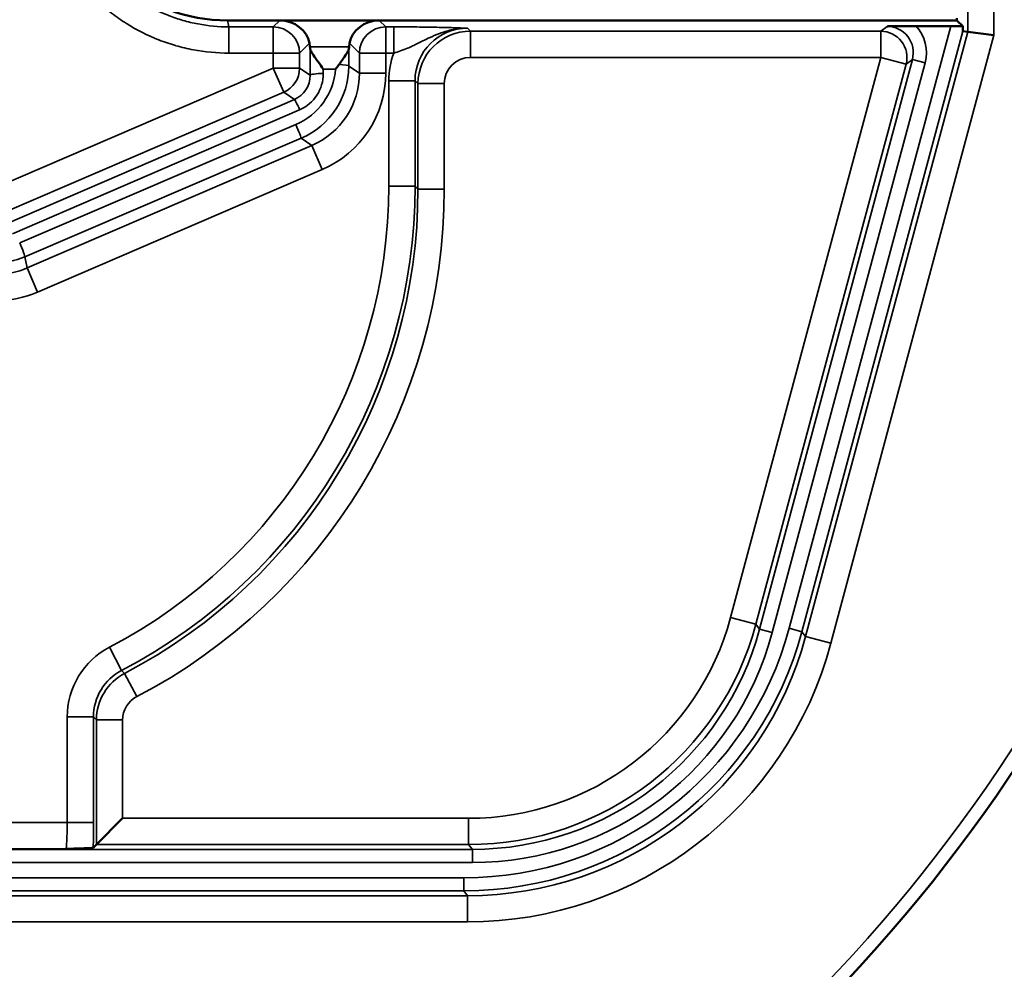
# Model space of a CAD drawing. Units: inches. Extents: x 0 to 17, y -11 to 11.
# Drawn here: x 4.9 to 5.2, y -5.4 to -5.1 of the extents above; entities that cross this region are included whole.
import ezdxf

# ---------------------------------------------------------------- set-up
doc = ezdxf.new("R2010")
doc.units = ezdxf.units.IN
doc.header["$MEASUREMENT"] = 0
doc.layers.add('Visible (ANSI)', color=7, linetype='Continuous', lineweight=50)
doc.layers.add('Visible Narrow (ANSI)', color=7, linetype='Continuous', lineweight=35)

msp = doc.modelspace()

# ---------------------------------------------------------------- linework, layer by layer
at = {"layer": 'Visible (ANSI)'}
for p, q in [((4.943039672032226, -5.091316116068791), (4.958023221110578, -5.091316116068791)), ((4.958023221110578, -5.091316116068791), (4.986435704271569, -5.091316116068791)), ((4.986435704271569, -5.091316116068791), (5.151491535229523, -5.091316116068791)), ((5.151491535229523, -5.091316116068791), (5.151491535229523, -5.090710091551026)), ((5.153149222831415, -5.092973803670683), (5.151491535229523, -5.091316116068791)), ((5.149700813716661, -5.092920003764883), (5.139802801448694, -5.092920003764883)), ((5.154568935254245, -5.094559590510451), (5.153191049628274, -5.094378188426598)), ((5.154568935254245, -5.094559590510451), (5.162066365191547, -5.095546645887206)), ((4.96663638503105, -5.098829084591197), (4.966490105883166, -5.097844091170808)), ((4.977822540351552, -5.098829084591197), (4.977968819498981, -5.097844091170808)), ((4.913132696703086, -5.3194035929673), (4.905635266765783, -5.326901022904602)), ((4.905635266765783, -5.326901022904602), (4.904742635035744, -5.327793654634641))]:
    msp.add_line(p, q, dxfattribs=at)
msp.add_arc((4.780826520171102, -5.047709769499287), 0.4649999999999481, 287.4104892874587, 24.3877660242254, dxfattribs=at)
at = {"layer": 'Visible (ANSI)', "extrusion": (0, 0, -1)}
for centre, radius, start, end in [((-4.78024556547234, -5.844539596022949), 0.6894198368335104, 107.6141851506572, 107.6142432449057), ((-4.780826520172921, -5.842709769500269), 0.6874999999999499, 125.6328084048731, 54.36719159483603)]:
    msp.add_arc(centre, radius, start, end, dxfattribs=at)
at = {"layer": 'Visible (ANSI)'}
for centre, major_axis, ratio, start_param, end_param in [((4.943028847346794, -5.043799747375468), (-0.01493053752127953, 0.04511157866579107), 0.9996182074535765, 1.416615094098308, 2.822085391382193), ((4.958988199697158, -5.097848567419513), (0.007231471826992315, -0.002697599117739179), 0.8227154560653289, 0.4263799227531427, 1.996491016871758), ((4.985470725685444, -5.097848567419513), (-0.007231471826992106, -0.002697599117739603), 0.8227154560653384, 4.286694290307768, 5.856805384426339), ((5.149674501854404, -5.093018200970599), (0.00388237483868412, 6.659339577984418e-07), 0.02529249541593103, 0.4623633862261323, 1.564014676988291), ((5.153193620131331, -5.079884672763436), (2.483086308213057e-06, 0.01449352142471716), 0.006773081808080983, 2.697737043912448, 3.14070214116525), ((4.966602281499034, -5.1062151427386), (0, 0.007499999999998927), 0.02618592156918876, 5.875436301559677, 6.108652381980167), ((4.977856643883113, -5.1062151427386), (0, 0.007499999999998927), 0.02618592156918876, 0.1745329251994115, 0.4077490056199162)]:
    msp.add_ellipse(centre, major_axis=major_axis, ratio=ratio, start_param=start_param, end_param=end_param, dxfattribs=at)
at = {"layer": 'Visible (ANSI)', "extrusion": (0, 0, -1)}
msp.add_ellipse((4.969132269447071, -5.107122472349127), major_axis=(0.008123443010037189, 0.008615281363101938), ratio=0.2040320511717099, start_param=1.007679126263691, end_param=1.164039780875209, dxfattribs=at)
at = {"layer": 'Visible (ANSI)'}
for points, knots in [([(5.139802482570301, -5.092920003764883), (5.139506138966679, -5.092920003764883), (5.139209847149685, -5.092920503435815), (5.137548219996004, -5.092925762290159), (5.136311679912522, -5.092939129102414), (5.134076842616649, -5.09296868451518), (5.13284703773297, -5.092990752665608), (5.131687173075077, -5.093012209994393), (5.131630473482344, -5.093013277101798), (5.131504697415037, -5.093015621242992)], [-0.07218005857301428, -0.07218005857301428, -0.07218005857301428, -0.07218005857301428, -0.06622807485462255, -0.06622807485462255, -0.03857182042765336, -0.03857182042765336, 0, 0, 0.004718358163464453, 0.004718358163464453, 0.004718358163464453, 0.004718358163464453]), ([(4.966680208935029, -5.099330067929239), (4.966693465134083, -5.09954215126343), (4.966793144014444, -5.099819181456477), (4.967126935037866, -5.100481734744315), (4.967368385279313, -5.100873186855987), (4.967987217891276, -5.101815059958406), (4.968451892054871, -5.102469493267543), (4.969443027036048, -5.1038434602933), (4.969968711854106, -5.104563335746642), (4.970450924086434, -5.105236196297009)], [-0.08419684878072692, -0.08419684878072692, -0.08419684878072692, -0.08419684878072692, -0.06804536432693456, -0.06804536432693456, -0.05075142570203946, -0.05075142570203946, -0.02537571285101973, -0.02537571285101973, 0, 0, 0, 0]), ([(4.977778716379815, -5.099330067941517), (4.977765472850932, -5.099541939879581), (4.977665975340186, -5.099818651507556), (4.977332727120936, -5.100480427051915), (4.977091641446803, -5.100871416891986), (4.976473104320119, -5.101813070998995), (4.976008220108268, -5.102467835562019), (4.975329508565663, -5.103408720785845), (4.975142530781794, -5.103666715770922), (4.97495514553111, -5.103924948157763)], [0.2047012688507079, 0.2047012688507079, 0.2047012688507079, 0.2047012688507079, 0.2208363865251404, 0.2208363865251404, 0.2381139488724582, 0.2381139488724582, 0.2635060278692257, 0.2635060278692257, 0.2728710021562717, 0.2728710021562717, 0.2728710021562717, 0.2728710021562717]), ([(4.904742616462952, -5.327793673207433), (4.904722350094287, -5.327813939576098), (4.9046124468, -5.327834054598933), (4.903951740309365, -5.327904066837599), (4.903025973608235, -5.327946995225355), (4.900752604416992, -5.328031705686024), (4.899008970685825, -5.328076449490689), (4.897087514088978, -5.328124131733583), (4.897036865565495, -5.328125377480754), (4.896910766065501, -5.328128495068521)], [0, 0, 0, 0, 0.02360590402708821, 0.02360590402708821, 0.08388959025772064, 0.08388959025772064, 0.1770856234195731, 0.1770856234195731, 0.183628247545519, 0.183628247545519, 0.183628247545519, 0.183628247545519])]:
    msp.add_open_spline(points, degree=3, knots=knots, dxfattribs=at)
at = {"layer": 'Visible Narrow (ANSI)'}
for p, q in [((5.154568935254245, -5.094559590510451), (5.154568935254245, -5.076974164549918)), ((5.162066365191547, -5.076981350729946), (5.162066365191547, -5.095546645887206)), ((4.956173286159354, -5.093166051020015), (4.958023221110578, -5.091316116068791)), ((4.986435704271569, -5.091316116068791), (4.988285639223248, -5.093166051020015)), ((4.943503248262912, -5.100663480957317), (4.943503248262912, -5.093166051020015)), ((4.943503248262912, -5.093166051020015), (4.956173286159354, -5.093166051020015)), ((4.956173286159354, -5.093166051020015), (4.956173286159354, -5.100663480957317)), ((4.988285639223248, -5.093166051020015), (4.988285639223248, -5.100663480957317)), ((4.988285639223248, -5.093166051020015), (4.99059269983263, -5.093166051020015)), ((4.99059269983263, -5.093166051020015), (4.99059269983263, -5.100663480955953)), ((5.011660168377601, -5.093548557831108), (5.012505126640461, -5.094393516093513)), ((5.103571299494432, -5.26507769456928), (5.149700813716661, -5.092920003764883)), ((5.129709451318829, -5.094393516093513), (5.131505136786016, -5.093015638172782)), ((5.012505126640461, -5.101890946030815), (5.012505126640461, -5.094393516093513)), ((5.012505126640461, -5.094393516093513), (5.129709451318829, -5.094393516093513)), ((5.153191049628274, -5.094378188426598), (5.107192280098387, -5.266047933398093)), ((5.108249568925656, -5.267425819024064), (5.154568935254245, -5.094559590510451)), ((5.162066365191547, -5.095546645887206), (5.115491530132656, -5.269366296681236)), ((5.129709451318829, -5.094393516093513), (5.129709451318829, -5.101890946030815)), ((4.966490105883166, -5.097844091170808), (4.963670716096656, -5.100663480957317)), ((4.96663638503105, -5.098829084591197), (4.977822540351552, -5.098829084591197)), ((4.966706562969646, -5.106988592021461), (4.966680160502618, -5.099330024494501)), ((4.977778764879984, -5.099330024494501), (4.977761301900953, -5.104395513347734)), ((4.980788209285945, -5.100663480957317), (4.977968819498981, -5.097844091170808)), ((4.956173286159354, -5.100663480957317), (4.943503248262912, -5.100663480957317)), ((4.963670716096656, -5.100663480957317), (4.956173286159354, -5.100663480957317)), ((4.956173286159354, -5.104990635639732), (4.956173286159354, -5.100663480957317)), ((4.963670716096656, -5.100663480957317), (4.963670716096656, -5.104990635639732)), ((4.980788209285945, -5.100663480957317), (4.988285639223248, -5.100663480957317)), ((4.980788209285945, -5.106387586459258), (4.980788209285945, -5.100663480957317)), ((4.988285639223248, -5.100663480957317), (4.988285639223248, -5.106387586459258)), ((4.990592699837633, -5.100663480957317), (4.988285639223248, -5.100663480957317)), ((5.129709451318829, -5.101890946030815), (5.012505126640461, -5.101890946030815)), ((5.086813248945871, -5.261981752738373), (5.129709451318829, -5.101890946030815)), ((5.095112498980596, -5.265300116021516), (5.138747108034748, -5.102453538062017)), ((5.13695141252583, -5.103831423687987), (5.129709451318829, -5.101890946030815)), ((5.138747108034748, -5.102453538062017), (5.13695141252583, -5.103831423687987)), ((5.142368088638703, -5.103423776890375), (5.138747108034748, -5.102453538062017)), ((4.876526370907412, -5.139292748375263), (4.956173286159354, -5.104990635639732)), ((4.959138914227422, -5.111876600047689), (4.956173286159354, -5.104990635639732)), ((4.963670716096656, -5.104990635639732), (4.956173286159354, -5.104990635639732)), ((4.963670716096656, -5.104990635639732), (4.966706562969646, -5.106988592021461)), ((4.970450924086434, -5.105236196297009), (4.970455277938525, -5.106499118800892)), ((4.97396054146702, -5.105236196297009), (4.970450924086434, -5.105236196297009)), ((4.977761301900953, -5.104395513347734), (4.980788209285945, -5.106387586459258)), ((5.13695141252583, -5.103831423687987), (5.094055210153327, -5.263922230395545)), ((5.142368088638703, -5.103423776890375), (5.098733479584096, -5.266270354849874)), ((4.980788209285945, -5.106387586459258), (4.988285639223248, -5.106387586459258)), ((4.989167878565693, -5.108543417705713), (4.996665308502996, -5.108543417705713)), ((4.989167878565693, -5.138704511480208), (4.989167878565693, -5.108543417705713)), ((4.996665308502996, -5.108543417705713), (4.996665308502996, -5.138704511480208)), ((4.997510266765856, -5.109388375968118), (4.996665308502996, -5.108543417705713)), ((5.005007696703158, -5.109388375968118), (4.997510266765856, -5.109388375968118)), ((4.997510266765856, -5.139549469743068), (4.997510266765856, -5.109388375968118)), ((5.005007696703158, -5.109388375968118), (5.005007696703158, -5.139549469743068)), ((4.959138914227422, -5.111876600047689), (4.879491998975935, -5.14617871278322)), ((4.88015051665934, -5.149372545357418), (4.962210450517885, -5.113898044405667)), ((4.962210450517885, -5.113898044405667), (4.959138914227422, -5.111876600047689)), ((4.963693264552147, -5.116851553389077), (4.881633330693601, -5.152326054340373)), ((4.883717720180355, -5.154937982443679), (4.962623869197158, -5.121081981751994)), ((4.964106683231419, -5.12501443717654), (4.885200534214162, -5.15887043786868)), ((4.967192803678243, -5.127045479683128), (4.964106683231419, -5.12501443717654)), ((4.885860908477296, -5.162073274913363), (4.967192803678243, -5.127045479683128)), ((4.967192803678243, -5.127045479683128), (4.970158431746311, -5.13393144409063)), ((4.970158431746311, -5.13393144409063), (4.888826536545364, -5.168959239321319)), ((4.989167878565693, -5.138704511480208), (4.996665308502996, -5.138704511480208)), ((4.996665308502996, -5.138704511480208), (4.997510266765856, -5.139549469743068)), ((5.005007696703158, -5.139549469743068), (4.997510266765856, -5.139549469743068)), ((4.885200534214162, -5.15887043786868), (4.885860908477296, -5.162073274913363)), ((4.885860908477296, -5.162073274913363), (4.888826536545364, -5.168959239321319)), ((5.094055210153327, -5.263922230395545), (5.086813248945871, -5.261981752738373)), ((5.094055210153327, -5.263922230395545), (5.095112498980596, -5.265300116021516)), ((5.098733479584096, -5.266270354849874), (5.095112498980596, -5.265300116021516)), ((5.103571299494432, -5.26507769456928), (5.107192280098387, -5.266047933398093)), ((5.107192280098387, -5.266047933398093), (5.108249568925656, -5.267425819024064)), ((5.115491530132656, -5.269366296681236), (5.108249568925656, -5.267425819024064)), ((4.909364046448898, -5.270487298174411), (4.9128359591391, -5.277130013808327)), ((4.9128359591391, -5.277130013808327), (4.913684506640946, -5.277978561310173)), ((4.917156419330693, -5.284621276944089), (4.913684506640946, -5.277978561310173)), ((4.89729287856562, -5.290420828935092), (4.904790308502923, -5.290420828935092)), ((4.89729287856562, -5.320631058040798), (4.89729287856562, -5.290420828935092)), ((4.904790308502923, -5.290420828935092), (4.904790308502923, -5.320631058040798)), ((4.905635266765783, -5.291265787197498), (4.904790308502923, -5.290420828935092)), ((4.913132696703086, -5.291265787197498), (4.905635266765783, -5.291265787197498)), ((4.905635266765783, -5.326901022904602), (4.905635266765783, -5.291265787197498)), ((4.913132696703086, -5.291265787197498), (4.913132696703086, -5.3194035929673)), ((4.663326520171266, -5.320631058040798), (4.89729287856562, -5.320631058040798)), ((4.89729287856562, -5.320631058040798), (4.904790308502923, -5.320631058040798)), ((4.913132696703086, -5.3194035929673), (5.011979649804287, -5.3194035929673)), ((5.011979649804287, -5.326901022904602), (5.011979649804287, -5.3194035929673)), ((5.011979649804287, -5.326901022904602), (4.905635266765783, -5.326901022904602)), ((5.013036938631556, -5.328278908530573), (5.011979649804287, -5.326901022904602)), ((4.578419585273876, -5.328278908530573), (5.013036938631556, -5.328278908530573)), ((4.896910361655044, -5.3281284879781), (4.663326520171266, -5.3281284879781)), ((5.013036938631556, -5.332027623499451), (5.013036938631556, -5.328278908530573)), ((5.013036938631556, -5.332027623499451), (4.578419585273876, -5.332027623499451)), ((4.581552723211642, -5.336391915498988), (5.010632797334891, -5.336391915498988)), ((5.010632797334891, -5.336391915498988), (5.010632797334891, -5.340140630467411)), ((4.580174837585671, -5.341518516093837), (5.01169008616216, -5.341518516093837)), ((5.010632797334891, -5.340140630467411), (4.581552723211642, -5.340140630467411)), ((5.01169008616216, -5.341518516093837), (5.010632797334891, -5.340140630467411)), ((5.01169008616216, -5.349015946031139), (5.01169008616216, -5.341518516093837)), ((5.01169008616216, -5.349015946031139), (4.580174837585671, -5.349015946031139))]:
    msp.add_line(p, q, dxfattribs=at)
for centre, radius, start, end in [((4.780826520171102, -5.047709769499287), 0.4612499999999491, 287.4104892874587, 24.3877660242254), ((4.956173286159354, -5.100663480957317), 0.007497433457688748, 0, 89.9607390596825), ((4.780808310846622, -5.842767354176866), 0.6734433442667144, 72.45199980777673, 72.45219524735877), ((4.780826520172921, -5.842709769500269), 0.6733829491133981, 125.7216450942491, 54.27835490589638)]:
    msp.add_arc(centre, radius, start, end, dxfattribs=at)
at = {"layer": 'Visible Narrow (ANSI)', "extrusion": (0, 0, -1)}
for centre, radius, start, end in [((-4.988285639223248, -5.100663480957317), 0.00749743345768879, 0, 89.9607390596825), ((-5.012510267647029, -5.109393516974686), 0.01500000352157813, 0.0196304701530127, 89.98036952984698), ((-4.920635267646956, -5.291270928204066), 0.0150000035215781, 0.0196304701530127, 62.39431855918873)]:
    msp.add_arc(centre, radius, start, end, dxfattribs=at)
for centre, major_axis, ratio, start_param, end_param in [((-11.99930208477235, -5.095150340734088), (16.94297490521264, 5.068840529600845e-11), 0.02617694830792003, 6.274540122448586, 6.278711288057885), ((5.01167559139685, -5.108558840724507), (-0.01062114019036925, 0.01062114019036817), 0.9986311759085291, 5.498129760120325, 7.068240854238844), ((5.131495096992692, -5.10052077191447), (-0.005961151967928181, -0.004574152784426723), 0.9981543977070901, 2.22571309720623, 4.057444057964352), ((5.129709451318829, -5.101890946030815), (2.884109761840612e-16, 0.007497429937316077), 0.9997616009508657, -1.77635683940025e-15, 1.831702808750576), ((4.955256188667589, -5.104387073977231), (0.02025967811937425, 0.009831542883043123), 0.9967394875439294, 0.4534592755371051, 1.61713512505846), ((4.974012586932529, -5.104395513347734), (0.003749977716092913, -1.292783058918891e-05), 0.1305254297986959, 4.966014223549884, 6.256779413118194), ((4.959201403986752, -5.106983505369934), (0.003982447746446036, -0.006404819705695898), 0.9932423395624711, 5.266315808194831, 6.429991657716312), ((4.970455277938525, -5.106988592021461), (-0.003749977716092952, -1.292783058830891e-05), 0.1305254297990929, 0.02640589406128487, 1.571246305610191), ((4.958275355448221, -5.106374052830214), (0.01881031250996816, -0.01237947284408094), 0.9991820371644478, 5.701347382418878, 6.865023231940241), ((4.962623869197158, -5.121571454972562), (0.001478639175434782, -0.003446175588803037), 0.05184127455874269, 4.592148474019059, 6.256970109734416), ((4.840366888182869, -5.138602548187444), (-0.1105539007499226, 0.1105539007499167), 0.9993806985636224, 2.35653710653047, 3.445180783588374), ((4.841201564432593, -5.139437224437168), (-0.1105684367323614, 0.1105684367323562), 0.9992493140499787, 2.356537106530471, 3.445180783588372), ((4.883717720180355, -5.155427455664702), (0.001478639175434867, -0.003446175588803047), 0.05184127455875522, 4.592148474019064, 6.256970109734414), ((4.87631320358423, -5.138258879798267), (0.02240429907261059, 0.00208101069458501), 0.997308793646874, 1.257111743877951, 1.66363990365413), ((4.876959784296558, -5.141394817664585), (0.004546276799479767, -0.02204959303962091), 0.9994047926194121, 6.079921227291472, 6.486449387067652), ((5.011938886530968, -5.241877026548972), (-0.05176792876901739, 0.06746527827121675), 0.9995517050067181, 2.487357101368334, 3.795828205811154), ((5.012990258108855, -5.243247200665772), (-0.05177538579460239, 0.06747499645594536), 0.9994077431140672, 2.48735710136991, 3.795828205812728), ((5.010582171978966, -5.240108921721438), (-0.06090680858275942, 0.07937529832408728), 0.999496514712743, 2.487357101366771, 3.795828205809594), ((5.011633543556853, -5.241479095838239), (-0.06091426560836199, 0.07938501650880221), 0.9993741579724663, 2.487357101368338, 3.795828205811155), ((4.919800591396777, -5.290436251953887), (-0.01062114019036943, 0.01062114019036872), 0.9986311759084953, 5.498129760120196, 6.586773437178152), ((4.896900089742301, -5.320631058040798), (0, -0.007499999999998925), 0.05237184313837825, 4.712388980384835, 6.257031090617026)]:
    msp.add_ellipse(centre, major_axis=major_axis, ratio=ratio, start_param=start_param, end_param=end_param, dxfattribs=at)
at = {"layer": 'Visible Narrow (ANSI)'}
for centre, major_axis, ratio, start_param, end_param in [((5.131495096992692, -5.10052077191447), (-0.00893347842133416, -0.006854899089204771), 0.9990761333197152, 2.225741249215243, 3.228144287752692), ((5.01167559139685, -5.108558840724507), (-0.01592080829872445, 0.01592080829872364), 0.9993150019883699, 0.427331933505872, 0.7850555470593021), ((5.012510267647029, -5.109393516974686), (-0.005306936099574815, 0.005306936099574547), 0.9993150019883699, 5.498129760120349, 7.068240854238864), ((4.956173286159354, -5.104990635639732), (0.006887303597140226, 0.00296620482646012), 0.9998055568115906, 4.712388980384691, 5.876064829906242), ((4.955256188667589, -5.103897600756207), (-0.0169778118577053, -0.008003427090680228), 0.9961340823843758, 1.535458818571228, 2.627981434637788), ((4.959201403986752, -5.106494032148911), (0.005821820010097435, -0.00967373962056479), 0.9955896267904288, 6.150051145154288, 7.313726994675725), ((4.958275355448221, -5.106374052830214), (0.02507221194928019, -0.01650056408167985), 0.9995090134810651, 5.701347382418935, 6.865023231940294), ((4.840366888182869, -5.138602548187444), (-0.1052542326415672, 0.1052542326415619), 0.9993150019883698, 2.838004523591215, 3.926648200649119), ((4.841201564432593, -5.139437224437168), (-0.1158681048407168, 0.115868104840711), 0.9993150019883698, 2.838004523591214, 3.926648200649113), ((4.876959784296558, -5.141394817664585), (0.006060259365981715, -0.02939245862674771), 0.9996427650118919, 6.079921227291521, 6.486449387067703), ((5.011938886530968, -5.241877026548972), (-0.0472047030499834, 0.06151836673216998), 0.9994557258037738, 2.48735710136843, 3.79582820581125), ((5.010582171978966, -5.240108921721438), (-0.05862519572324672, 0.07640184255456095), 0.9994557258037752, 2.487357101369997, 3.795828205812825), ((5.012990258108855, -5.243247200665772), (-0.05405699865412372, 0.07044845222546488), 0.9994557258037725, 2.487357101366862, 3.795828205809675), ((4.919800591396777, -5.290436251953887), (-0.01592080829872445, 0.01592080829872364), 0.9993150019883699, 5.979597177181013, 7.06824085423895), ((5.011633543556853, -5.241479095838239), (-0.06547749132739634, 0.08533192804784866), 0.9994557258037737, 2.487357101368428, 3.795828205811247), ((4.920635267646956, -5.291270928204066), (-0.005306936099574815, 0.005306936099574547), 0.9993150019883699, 5.979597177180958, 7.068240854238864), ((4.904397519679604, -5.320631058040798), (0, 0.01499999999999785), 0.02618592156918876, 4.214574479124559, 4.712388980384546)]:
    msp.add_ellipse(centre, major_axis=major_axis, ratio=ratio, start_param=start_param, end_param=end_param, dxfattribs=at)
at = {"layer": 'Visible Narrow (ANSI)', "extrusion": (0, 0, -0.9999999999999999)}
msp.add_ellipse((4.963693264552147, -5.117341026609646), major_axis=(-0.001488032471181884, 0.003442130062142282), ratio=0.05216971117389738, start_param=0.02621564653536955, end_param=1.45069765588593, dxfattribs=at)
at = {"layer": 'Visible Narrow (ANSI)'}
for points, knots in [([(4.943503248262912, -5.100663480957317), (4.940059932283473, -5.100663480939128), (4.936670368433168, -5.100342814692775), (4.933332364155829, -5.099714565743378), (4.931663362017387, -5.099400441269134), (4.93000733732242, -5.099008851070247), (4.928364610145762, -5.098538168816484), (4.928331723284826, -5.098528745911588), (4.928298838770841, -5.098519290106632), (4.928265956637459, -5.098509801374329), (4.926656347732203, -5.098045319703468), (4.925052476130984, -5.097501714036278), (4.92348918357038, -5.096891105089506), (4.923446598761073, -5.096874471820664), (4.923404040855528, -5.096857788437754), (4.923361510440825, -5.096841055145413), (4.920217659072931, -5.095604128940503), (4.917224228853227, -5.094093902660441), (4.914378089923501, -5.092316341164841), (4.914320340864377, -5.092280273879604), (4.914262646380847, -5.092244092909349), (4.91420500659069, -5.092207798353209), (4.912756461681054, -5.09129568026672), (4.911342509413315, -5.090311723486574), (4.909974696894094, -5.089259258187647), (4.908678219832835, -5.088261682059491), (4.90742322281403, -5.087202594414046), (4.906226818647609, -5.08610019093201), (4.906159845926139, -5.0860384802131), (4.90609303712108, -5.085976616651786), (4.906026395512525, -5.085914603371274), (4.903596577247752, -5.083653538475554), (4.901390673784134, -5.08119219641774), (4.89940801256307, -5.078531126295255), (4.899340057901552, -5.078439919528117), (4.899272346488486, -5.078348451138007), (4.899204878081489, -5.078256720611515), (4.898186778270427, -5.076872504864221), (4.897224065263797, -5.07542852647155), (4.896335702152554, -5.073948342703241), (4.895518196382907, -5.072586220891006), (4.894763658642203, -5.071193469134395), (4.894072329199842, -5.069777088669506), (4.894012571399342, -5.069654658209837), (4.893953278103707, -5.069532031673115), (4.893894449065554, -5.069409212644112), (4.892484108127062, -5.066464804418937), (4.891340903018316, -5.063409851614304), (4.890469789553661, -5.060242261375132), (4.890427400519455, -5.060088124060238), (4.890385658589365, -5.059933703652385), (4.890344563654251, -5.059778995617743), (4.889902751193402, -5.058115726478698), (4.889535564808282, -5.056419185116718), (4.889250172389891, -5.054715934177219), (4.888993831025799, -5.053186062880721), (4.888803526365335, -5.051650850894001), (4.888677492619989, -5.05010208405063)], [0, 0, 0, 0, 0.1250000000000119, 0.1250000000000119, 0.1250000000000119, 0.1875000000000175, 0.1875000000000175, 0.1875000000000175, 0.1887512295544235, 0.1887512295544235, 0.1887512295544235, 0.2500000000000231, 0.2500000000000231, 0.2500000000000231, 0.2516684447129994, 0.2516684447129994, 0.2516684447129994, 0.3750000000000193, 0.3750000000000193, 0.3750000000000193, 0.3775024362603085, 0.3775024362603085, 0.3775024362603085, 0.4403911336894025, 0.4403911336894025, 0.4403911336894025, 0.5000000000000154, 0.5000000000000154, 0.5000000000000154, 0.5033368055058043, 0.5033368055058043, 0.5033368055058043, 0.6250000000000117, 0.6250000000000117, 0.6250000000000117, 0.6291699414489693, 0.6291699414489693, 0.6291699414489693, 0.6920944533794036, 0.6920944533794036, 0.6920944533794036, 0.7500000000000078, 0.7500000000000078, 0.7500000000000078, 0.7550052954440106, 0.7550052954440106, 0.7550052954440106, 0.8750000000000039, 0.8750000000000039, 0.8750000000000039, 0.8808390322495901, 0.8808390322495901, 0.8808390322495901, 0.9436145833918652, 0.9436145833918652, 0.9436145833918652, 1, 1, 1, 1]), ([(4.897232740880098, -5.056408441459078), (4.89734512315499, -5.056891852649168), (4.897464934871548, -5.057373261229694), (4.897592037084449, -5.057852204704412), (4.897642877825545, -5.058043781550603), (4.897694892863909, -5.058234962407804), (4.897748093228527, -5.058425781270197), (4.898485291096675, -5.061069959737305), (4.899464839726077, -5.063678166509343), (4.900658537262641, -5.066170054190914), (4.900736725281602, -5.066333274567095), (4.900815811630762, -5.066496004263152), (4.900895782206133, -5.066658212569545), (4.901474781302566, -5.06783262531051), (4.902097348828191, -5.068974696480362), (4.902766984918797, -5.070090682533172), (4.903532994404939, -5.07136728024714), (4.904360554036428, -5.072609912111583), (4.905244395034059, -5.073812453346344), (4.905323868268622, -5.073920583475664), (4.905403799216854, -5.074028386542048), (4.905484198377506, -5.074135872089281), (4.907168025471035, -5.076386978634199), (4.909078606054207, -5.078512898188345), (4.911136083234394, -5.080426886937383), (4.911224494638644, -5.080509132531441), (4.911313164971942, -5.080590997117705), (4.911402074941632, -5.080672466329796), (4.912412777449388, -5.081598584488782), (4.913462312066711, -5.082481231657292), (4.914546417644486, -5.083315446735449), (4.915721762333304, -5.08421986995925), (4.916937810694888, -5.085067483949368), (4.918199814852413, -5.085862456970952), (4.918259154607311, -5.085899836803927), (4.918318596322022, -5.085937099417132), (4.918378141562242, -5.085974245097512), (4.92082724990132, -5.087502054808263), (4.923436129239233, -5.088814150432407), (4.926107826041969, -5.089864612656109), (4.926156784968496, -5.089883862408877), (4.926205763810229, -5.089903026381743), (4.926254760629943, -5.089922104120868), (4.927594147860416, -5.09044361715676), (4.928961488143157, -5.090906686026736), (4.930343636672658, -5.091305804201491), (4.931762472248918, -5.091715516366529), (4.933196883345316, -5.092057828714113), (4.934661543322362, -5.092335399324819), (4.937570962156768, -5.092886769046325), (4.940532034157512, -5.093165995973303), (4.943503248262912, -5.093166051020015)], [0.09536835657500915, 0.09536835657500915, 0.09536835657500915, 0.09536835657500915, 0.1165338333219695, 0.1165338333219695, 0.1165338333219695, 0.1249999999999999, 0.1249999999999999, 0.1249999999999999, 0.242315737594605, 0.242315737594605, 0.242315737594605, 0.2499999999999998, 0.2499999999999998, 0.2499999999999998, 0.3056352252744544, 0.3056352252744544, 0.3056352252744544, 0.3692774197607959, 0.3692774197607959, 0.3692774197607959, 0.3749999999999998, 0.3749999999999998, 0.3749999999999998, 0.4948499537067844, 0.4948499537067844, 0.4948499537067844, 0.4999999999999997, 0.4999999999999997, 0.4999999999999997, 0.5585442187633239, 0.5585442187633239, 0.5585442187633239, 0.6220155614076197, 0.6220155614076197, 0.6220155614076197, 0.6249999999999996, 0.6249999999999996, 0.6249999999999996, 0.7477505916076171, 0.7477505916076171, 0.7477505916076171, 0.7499999999999996, 0.7499999999999996, 0.7499999999999996, 0.81149029435974, 0.81149029435974, 0.81149029435974, 0.8746127558004352, 0.8746127558004352, 0.8746127558004352, 1, 1, 1, 1]), ([(4.99059269983263, -5.093166051020015), (4.991720900772632, -5.093166051022743), (4.992825150428414, -5.0931689180811), (4.993917664473427, -5.09317443795633), (4.99500834204491, -5.093179948552896), (4.996087376166995, -5.093188103972333), (4.997133660219786, -5.093198647148236), (4.999227990048892, -5.093219751252471), (5.00115852150884, -5.093249997074489), (5.002911855622186, -5.093286266604517), (5.003787959060899, -5.093304389710264), (5.004613175200118, -5.093323887658224), (5.005396419550832, -5.093344375411087), (5.006180671659875, -5.093364889524745), (5.006922796782872, -5.093386397134489), (5.007636710060067, -5.093408700629405), (5.008349510012975, -5.09343096934297), (5.00903410380988, -5.093454054665907), (5.009700690619409, -5.093477495995083), (5.010368501817991, -5.093500980380648), (5.01101824103125, -5.093524822104863), (5.011660168377601, -5.093548557831108)], [0, 0, 0, 0, 0.1251051484157653, 0.1251051484157653, 0.1251051484157653, 0.25, 0.25, 0.25, 0.5, 0.5, 0.5, 0.6249196363074168, 0.6249196363074168, 0.6249196363074168, 0.75, 0.75, 0.75, 0.8748853050388666, 0.8748853050388666, 0.8748853050388666, 1, 1, 1, 1]), ([(4.99059269983263, -5.100663480957317), (4.991246120372578, -5.100472550803696), (4.991881185213058, -5.100268289155318), (4.992508617593101, -5.100046946437468), (4.993185001684195, -5.099808334759453), (4.993851909118801, -5.099549969953367), (4.994501633032085, -5.09927467036321), (4.995005226026477, -5.09906128904502), (4.99549875128332, -5.098837952302782), (4.995984417682392, -5.098610524095855), (4.996196106295427, -5.098511394401593), (4.996406449697586, -5.098411392870711), (4.996615778069552, -5.098310806451517), (4.997376036187687, -5.097945487401811), (4.99812491282364, -5.097572177610781), (4.998872344254776, -5.097200429765033), (4.999565489657469, -5.096855682007098), (5.000257361251895, -5.096512734741262), (5.000956835413033, -5.096185980858062), (5.001115118424876, -5.096112040187544), (5.001273727940314, -5.096038909790858), (5.001432757019755, -5.09596668712309), (5.002404927954556, -5.095525178070583), (5.003392167976925, -5.095119672966101), (5.004408067401526, -5.094773646683715), (5.004970305183631, -5.094582142441121), (5.00554133921514, -5.094408426785757), (5.006120128164183, -5.094256328705777), (5.006693422972601, -5.094105674413621), (5.007275948414188, -5.093975840605234), (5.007864828915443, -5.093871055605158), (5.008198191478185, -5.093811737295235), (5.008533596551841, -5.093760426768293), (5.008869621652591, -5.093717253037065), (5.009334426122221, -5.093657533262538), (5.009800967696718, -5.093613287523548), (5.010266825756842, -5.093584975621051), (5.010732683816967, -5.093556663718099), (5.011197875114247, -5.093544279919096), (5.011660168377601, -5.093548557831108)], [0, 0, 0, 0, 0.08580513862039933, 0.08580513862039933, 0.08580513862039933, 0.1783047171285064, 0.1783047171285064, 0.1783047171285064, 0.25, 0.25, 0.25, 0.28125, 0.28125, 0.28125, 0.3947466367208545, 0.3947466367208545, 0.3947466367208545, 0.5, 0.5, 0.5, 0.5238176336426144, 0.5238176336426144, 0.5238176336426144, 0.6694187479348369, 0.6694187479348369, 0.6694187479348369, 0.75, 0.75, 0.75, 0.8298163364148761, 0.8298163364148761, 0.8298163364148761, 0.875, 0.875, 0.875, 0.9375, 0.9375, 0.9375, 1, 1, 1, 1])]:
    msp.add_open_spline(points, degree=3, knots=knots, dxfattribs=at)

doc.saveas('drawing.dxf')
